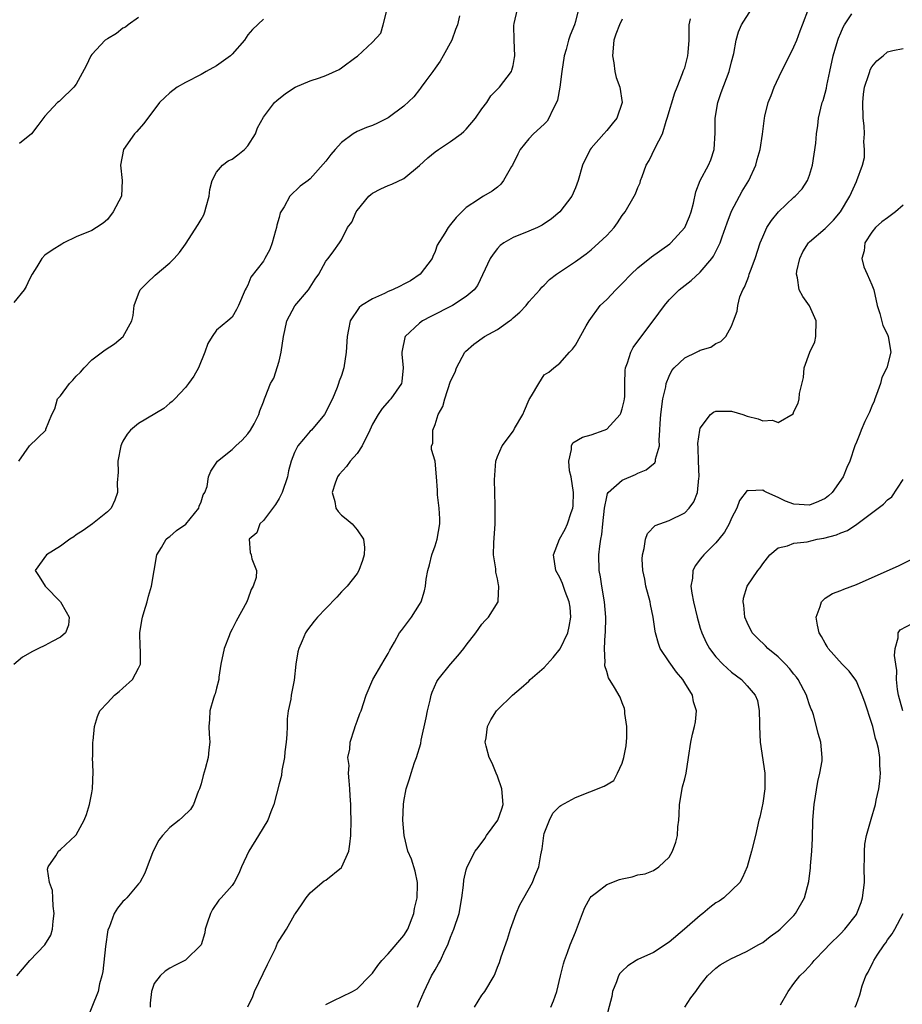
# Model space of a CAD drawing. Units: inches. Extents: x 2589000 to 2592000, y 1536000 to 1539000.
# Drawn here: x 2589668 to 2589781, y 1537237 to 1537364 of the extents above; entities that cross this region are included whole.
import ezdxf

# ---------------------------------------------------------------- set-up
doc = ezdxf.new("R2010")
doc.units = ezdxf.units.IN
doc.header["$MEASUREMENT"] = 0
doc.layers.add('LD25891536_2ft', color=122, linetype='Continuous')

msp = doc.modelspace()

# ---------------------------------------------------------------- linework, layer by layer
at = {"layer": 'LD25891536_2ft'}
for points, elevation in [([(2589724.13, 1537364.13), (2589723.87, 1537363), (2589723.61, 1537362.39), (2589723.14, 1537361), (2589722.06, 1537359), (2589721.66, 1537358.34), (2589721, 1537357.44), (2589720.7, 1537357), (2589719.81, 1537355.81), (2589719.23, 1537355), (2589719.14, 1537354.86), (2589719, 1537354.7), (2589718.27, 1537353.73), (2589717, 1537352.54), (2589715, 1537351.07), (2589713.64, 1537350.36), (2589713, 1537350.08), (2589712.2, 1537349.8), (2589711, 1537349.29), (2589710.49, 1537349), (2589709, 1537347.87), (2589708.2, 1537347), (2589707.63, 1537346.37), (2589707, 1537345.48), (2589705, 1537343.21), (2589704.74, 1537343), (2589703.7, 1537342.3), (2589702.4, 1537341), (2589701.65, 1537339.65), (2589701.22, 1537339), (2589701.14, 1537338.86), (2589701, 1537338.28), (2589700.7, 1537337.3), (2589700.67, 1537337), (2589700.56, 1537336.56), (2589700.12, 1537335), (2589699.82, 1537334.18), (2589699.2, 1537333), (2589699, 1537332.69), (2589697.4, 1537330.6), (2589697, 1537329.59), (2589696.78, 1537329.22), (2589696.66, 1537329), (2589695.81, 1537327), (2589695.55, 1537326.45), (2589695, 1537325.47), (2589694.46, 1537325), (2589693, 1537323.84), (2589692.43, 1537323), (2589691.87, 1537322.13), (2589691.51, 1537321), (2589690.7, 1537319), (2589690.09, 1537317.91), (2589689.41, 1537317), (2589689, 1537316.48), (2589687.64, 1537315), (2589687.32, 1537314.68), (2589687, 1537314.45), (2589686.22, 1537313.78), (2589683, 1537311.86), (2589681.97, 1537311), (2589681.52, 1537310.48), (2589681, 1537309.58), (2589680.8, 1537309.2), (2589680.74, 1537309), (2589680.36, 1537307), (2589680.38, 1537305.62), (2589680.26, 1537304.26), (2589680.31, 1537303), (2589679.97, 1537302.03), (2589679.48, 1537301), (2589679, 1537300.52), (2589677.11, 1537299), (2589675.88, 1537298.12), (2589675, 1537297.56), (2589674.68, 1537297.32), (2589674.19, 1537297), (2589673, 1537296.14), (2589671.18, 1537295), (2589669.73, 1537293), (2589670.24, 1537292.24), (2589671.01, 1537291), (2589672.99, 1537289), (2589673.71, 1537287.71), (2589674.08, 1537287), (2589674.02, 1537285.98), (2589673.63, 1537285), (2589673, 1537284.46), (2589671.91, 1537283.91), (2589671, 1537283.37), (2589670.17, 1537283), (2589669.39, 1537282.61), (2589668.13, 1537281.87), (2589667, 1537280.93)], 7628), ([(2589667.41, 1537241), (2589668.11, 1537241.89), (2589669.06, 1537243), (2589670.97, 1537245), (2589671.76, 1537246.24), (2589671.97, 1537247), (2589672.04, 1537248.04), (2589672.19, 1537249), (2589672.05, 1537249.95), (2589671.99, 1537251), (2589671.97, 1537251.97), (2589671.56, 1537253), (2589671.32, 1537254.68), (2589671.43, 1537255), (2589672.4, 1537256.4), (2589672.73, 1537257), (2589673, 1537257.23), (2589674.9, 1537259), (2589675, 1537259.12), (2589676.01, 1537261), (2589676.31, 1537261.69), (2589676.72, 1537263), (2589677, 1537264.49), (2589677.08, 1537265), (2589677.16, 1537267.16), (2589677.11, 1537269), (2589677.12, 1537269.12), (2589677.13, 1537271), (2589677.16, 1537271.16), (2589677.33, 1537273), (2589677.73, 1537274.27), (2589678.05, 1537275), (2589679, 1537276.04), (2589679.92, 1537277), (2589680.53, 1537277.47), (2589681, 1537277.92), (2589682.2, 1537279), (2589683, 1537280.48), (2589683.24, 1537281), (2589683.25, 1537282.75), (2589683.2, 1537283.2), (2589683.17, 1537285), (2589683.4, 1537286.6), (2589683.49, 1537287), (2589683.73, 1537287.73), (2589684.09, 1537289), (2589684.28, 1537289.72), (2589684.67, 1537291), (2589684.98, 1537292.98), (2589685.34, 1537295), (2589685.93, 1537295.93), (2589686.54, 1537297), (2589686.78, 1537297.22), (2589687, 1537297.36), (2589687.86, 1537298.14), (2589689.05, 1537298.95), (2589690.73, 1537301), (2589690.77, 1537301.23), (2589691, 1537301.81), (2589691.29, 1537302.71), (2589691.5, 1537303), (2589691.78, 1537303.78), (2589691.94, 1537305), (2589692.28, 1537305.72), (2589693.12, 1537307), (2589695, 1537308.51), (2589695.46, 1537309), (2589696.28, 1537309.72), (2589697, 1537310.51), (2589697.35, 1537311), (2589697.8, 1537311.8), (2589698.4, 1537313), (2589698.54, 1537313.46), (2589699, 1537314.61), (2589699.1, 1537314.9), (2589699.15, 1537315), (2589699.22, 1537315.22), (2589699.92, 1537317), (2589700.32, 1537317.68), (2589701, 1537319.86), (2589701.28, 1537321), (2589701.58, 1537323), (2589701.76, 1537323.76), (2589701.98, 1537325), (2589703.04, 1537326.96), (2589704.78, 1537329), (2589705.64, 1537330.36), (2589706.11, 1537331), (2589707, 1537332.66), (2589707.31, 1537333), (2589708.01, 1537333.99), (2589708.75, 1537335), (2589709, 1537335.42), (2589709.79, 1537337), (2589710.33, 1537337.67), (2589710.87, 1537339), (2589711, 1537339.18), (2589712.53, 1537341), (2589712.77, 1537341.23), (2589713, 1537341.39), (2589714.06, 1537341.94), (2589715, 1537342.36), (2589715.47, 1537342.53), (2589717, 1537343.28), (2589719, 1537344.93), (2589720.07, 1537345.93), (2589721, 1537346.69), (2589721.44, 1537347), (2589723, 1537348), (2589724.34, 1537349), (2589724.7, 1537349.3), (2589725, 1537349.59), (2589726.18, 1537351), (2589727, 1537352.22), (2589727.62, 1537353), (2589728.14, 1537353.86), (2589729, 1537354.73), (2589729.13, 1537354.87), (2589729.28, 1537355), (2589730.78, 1537357), (2589730.85, 1537357.15), (2589731, 1537357.78), (2589731.2, 1537358.8), (2589731.22, 1537359), (2589731.14, 1537361), (2589731.11, 1537362.89), (2589731.14, 1537363.14), (2589731.55, 1537365)], 7626), ([(2589667.66, 1537307), (2589669, 1537309), (2589671.1, 1537311), (2589671.13, 1537311.13), (2589671.86, 1537313), (2589672.26, 1537313.74), (2589672.59, 1537315), (2589673, 1537315.4), (2589674.14, 1537317), (2589674.58, 1537317.42), (2589675, 1537317.94), (2589675.55, 1537318.45), (2589676.03, 1537319), (2589677, 1537320.03), (2589678.72, 1537321.28), (2589679.92, 1537322.08), (2589681.04, 1537323), (2589682.14, 1537325), (2589682.3, 1537325.7), (2589682.45, 1537327), (2589683, 1537328.49), (2589683.22, 1537329), (2589684.09, 1537329.91), (2589685.11, 1537330.89), (2589687, 1537332.45), (2589687.58, 1537333), (2589688.23, 1537333.77), (2589689, 1537334.84), (2589690.64, 1537337.36), (2589691, 1537338.03), (2589691.37, 1537338.63), (2589691.5, 1537339), (2589691.65, 1537339.65), (2589692.06, 1537341), (2589692.15, 1537341.85), (2589692.45, 1537343), (2589693, 1537344.07), (2589693.76, 1537345), (2589694.47, 1537345.53), (2589695, 1537345.76), (2589695.71, 1537346.29), (2589696.59, 1537347), (2589697, 1537347.45), (2589697.98, 1537349), (2589698.22, 1537349.78), (2589699, 1537351.13), (2589700.41, 1537353), (2589700.71, 1537353.29), (2589701.82, 1537354.18), (2589703.06, 1537355), (2589705, 1537355.79), (2589706.19, 1537356.19), (2589707, 1537356.49), (2589708.73, 1537357.27), (2589709, 1537357.45), (2589710.84, 1537358.84), (2589711.04, 1537358.96), (2589713, 1537360.76), (2589714.07, 1537361.93), (2589714.36, 1537363), (2589714.83, 1537364.83)], 7630), ([(2589739.39, 1537365), (2589739, 1537363.39), (2589738.89, 1537363), (2589738.33, 1537361.67), (2589738.11, 1537361), (2589737.8, 1537359.8), (2589737.56, 1537359), (2589737.26, 1537357), (2589736.99, 1537355), (2589736.68, 1537353.32), (2589736.56, 1537353), (2589736.05, 1537352.05), (2589735.6, 1537351), (2589735.36, 1537350.64), (2589735, 1537350.25), (2589733.64, 1537349), (2589733, 1537348.36), (2589731.92, 1537347), (2589731.6, 1537346.4), (2589730.92, 1537345), (2589730.79, 1537344.79), (2589729.79, 1537343), (2589729.45, 1537342.55), (2589729, 1537342.16), (2589728.34, 1537341.66), (2589727.23, 1537341), (2589727, 1537340.88), (2589726.58, 1537340.58), (2589725, 1537339.56), (2589723.71, 1537338.29), (2589723, 1537337.36), (2589722.68, 1537337), (2589722.26, 1537336.26), (2589721.29, 1537334.71), (2589721, 1537333.9), (2589720.72, 1537333.28), (2589720.64, 1537333), (2589719.08, 1537331), (2589717.84, 1537330.16), (2589717, 1537329.71), (2589716.54, 1537329.46), (2589715.55, 1537329), (2589715, 1537328.76), (2589714.52, 1537328.52), (2589713, 1537327.85), (2589711.59, 1537327), (2589711.27, 1537326.73), (2589710.11, 1537325), (2589709.92, 1537323.92), (2589709.72, 1537323), (2589709.62, 1537321), (2589709.29, 1537319), (2589709, 1537318.02), (2589708.71, 1537317.29), (2589708.64, 1537317), (2589708.47, 1537316.47), (2589707.84, 1537315), (2589706.83, 1537313), (2589705.15, 1537311), (2589705, 1537310.86), (2589704.14, 1537309.86), (2589703.43, 1537309), (2589703, 1537308.13), (2589702.54, 1537307), (2589702.23, 1537305.77), (2589702.08, 1537305), (2589701.41, 1537303), (2589701, 1537302.23), (2589700.54, 1537301.46), (2589699, 1537299.4), (2589698.56, 1537299), (2589698.16, 1537297.84), (2589697.17, 1537297), (2589697.3, 1537295.3), (2589697.44, 1537295), (2589697.52, 1537294.48), (2589698.12, 1537293), (2589698.08, 1537292.08), (2589697.69, 1537291), (2589697.43, 1537290.57), (2589697, 1537289.32), (2589696.9, 1537289.1), (2589696.87, 1537289), (2589695.5, 1537286.5), (2589695, 1537285.48), (2589694.75, 1537285), (2589694.6, 1537284.6), (2589693.95, 1537283), (2589693.55, 1537281), (2589693.3, 1537279.3), (2589693.29, 1537279), (2589693, 1537277.91), (2589692.83, 1537277.17), (2589692.75, 1537277), (2589692.61, 1537276.61), (2589692.14, 1537275), (2589692.09, 1537273.91), (2589692, 1537273), (2589692.03, 1537272.03), (2589692.12, 1537271), (2589691.99, 1537270.01), (2589691.91, 1537269), (2589691.55, 1537267.55), (2589691.28, 1537266.72), (2589691, 1537265.65), (2589690.81, 1537265), (2589690.64, 1537264.64), (2589690.04, 1537263), (2589689.64, 1537262.36), (2589688.64, 1537261.36), (2589688.21, 1537261), (2589687, 1537260.06), (2589686.08, 1537259), (2589685.59, 1537258.41), (2589685, 1537257.26), (2589684.79, 1537256.79), (2589684.09, 1537255), (2589683.82, 1537254.18), (2589683.14, 1537253), (2589683, 1537252.8), (2589681.5, 1537251), (2589681.22, 1537250.78), (2589681, 1537250.54), (2589680.29, 1537249.71), (2589679.89, 1537249), (2589679.22, 1537247.22), (2589679.07, 1537246.93), (2589678.77, 1537244.77), (2589678.41, 1537241.59), (2589678.27, 1537241), (2589677.98, 1537239.98), (2589677.8, 1537239), (2589676.18, 1537235)], 7624), ([(2589707, 1537237.35), (2589708.1, 1537237.9), (2589709, 1537238.31), (2589710.4, 1537239), (2589711, 1537239.35), (2589712.66, 1537241), (2589713, 1537241.37), (2589713.67, 1537242.33), (2589714.16, 1537243), (2589715, 1537243.83), (2589717, 1537246.19), (2589717.49, 1537247), (2589718.26, 1537249), (2589718.37, 1537249.63), (2589718.69, 1537251), (2589718.75, 1537252.75), (2589718.73, 1537253), (2589718.43, 1537254.43), (2589717.96, 1537255.96), (2589717.53, 1537257), (2589717.02, 1537259), (2589716.89, 1537261), (2589716.95, 1537263), (2589717, 1537263.39), (2589717.28, 1537265), (2589717.73, 1537266.27), (2589717.92, 1537267), (2589718.37, 1537268.37), (2589718.63, 1537269), (2589719.18, 1537270.82), (2589719.23, 1537271.23), (2589719.88, 1537274.12), (2589720.04, 1537275), (2589720.38, 1537276.38), (2589720.51, 1537277), (2589720.61, 1537277.39), (2589721.24, 1537278.76), (2589721.39, 1537279), (2589722.96, 1537281), (2589723.93, 1537282.07), (2589724.69, 1537283), (2589725, 1537283.44), (2589726.24, 1537285), (2589727, 1537286.13), (2589727.41, 1537286.59), (2589727.83, 1537287), (2589729.1, 1537289), (2589729.07, 1537289.07), (2589729.19, 1537291), (2589729.14, 1537291.14), (2589729, 1537291.95), (2589728.8, 1537292.8), (2589728.79, 1537293.21), (2589728.51, 1537295), (2589728.53, 1537296.53), (2589728.7, 1537299), (2589728.72, 1537301.28), (2589728.66, 1537303), (2589728.63, 1537304.63), (2589728.81, 1537307), (2589729, 1537307.61), (2589729.59, 1537309), (2589731.07, 1537310.93), (2589731.19, 1537311.19), (2589732.25, 1537313), (2589732.47, 1537313.53), (2589733.08, 1537314.92), (2589733.38, 1537315.38), (2589734.31, 1537317), (2589735, 1537318.08), (2589735.57, 1537318.43), (2589736.21, 1537319), (2589737, 1537319.61), (2589738.23, 1537321), (2589738.63, 1537321.37), (2589739, 1537321.89), (2589740.38, 1537324.38), (2589740.74, 1537325), (2589742.18, 1537327), (2589743, 1537327.77), (2589744.17, 1537329), (2589744.6, 1537329.4), (2589745, 1537329.79), (2589746.13, 1537331), (2589747, 1537331.82), (2589748.76, 1537333.24), (2589751.11, 1537334.89), (2589751.24, 1537335), (2589753.02, 1537337), (2589753.61, 1537338.39), (2589753.83, 1537339), (2589754.12, 1537340.12), (2589754.44, 1537341.56), (2589755, 1537343), (2589756.04, 1537345), (2589756.33, 1537345.67), (2589756.76, 1537347), (2589756.89, 1537349.11), (2589756.89, 1537351), (2589757.24, 1537353), (2589757.68, 1537354.32), (2589758.7, 1537357), (2589759, 1537358.23), (2589759.31, 1537359.31), (2589759.61, 1537361), (2589759.9, 1537362.1), (2589760.27, 1537363), (2589761.58, 1537365)], 7618), ([(2589718.76, 1537237), (2589719, 1537237.62), (2589719.6, 1537239), (2589720.55, 1537241), (2589721, 1537241.79), (2589721.46, 1537242.54), (2589721.68, 1537243), (2589722.25, 1537244.25), (2589722.63, 1537245), (2589722.74, 1537245.26), (2589723, 1537245.99), (2589723.41, 1537247), (2589724.07, 1537249), (2589724.45, 1537251), (2589724.64, 1537252.64), (2589724.7, 1537253.3), (2589725, 1537254.6), (2589725.11, 1537255), (2589726.15, 1537257), (2589726.51, 1537257.49), (2589727.38, 1537258.62), (2589727.6, 1537259), (2589729.05, 1537261), (2589729.57, 1537262.43), (2589729.71, 1537263), (2589729.54, 1537265), (2589729, 1537266.63), (2589728.83, 1537267), (2589728.31, 1537268.31), (2589727.94, 1537269), (2589727.55, 1537270.45), (2589727.44, 1537271), (2589727.55, 1537271.55), (2589727.71, 1537273), (2589728.15, 1537273.85), (2589728.89, 1537275), (2589729, 1537275.12), (2589730.91, 1537277), (2589732.04, 1537277.96), (2589733, 1537278.8), (2589733.18, 1537279), (2589735, 1537280.54), (2589735.35, 1537281), (2589736.16, 1537281.84), (2589737.03, 1537282.97), (2589738.01, 1537285), (2589738.18, 1537285.82), (2589738.39, 1537287), (2589738.3, 1537288.29), (2589738.2, 1537289), (2589737.68, 1537290.32), (2589737.35, 1537291.35), (2589737, 1537292.09), (2589736.48, 1537293), (2589736.18, 1537295), (2589736.97, 1537297), (2589737.69, 1537298.31), (2589737.98, 1537299), (2589738.44, 1537300.44), (2589738.66, 1537301), (2589738.69, 1537301.31), (2589738.74, 1537303), (2589738.43, 1537305), (2589738.24, 1537305.76), (2589738.13, 1537307), (2589738.51, 1537308.51), (2589738.47, 1537309), (2589738.64, 1537309.36), (2589739.89, 1537310.11), (2589741, 1537310.4), (2589742.68, 1537311), (2589743, 1537311.13), (2589744.74, 1537313), (2589744.83, 1537313.17), (2589745, 1537313.75), (2589745.26, 1537314.74), (2589745.3, 1537315), (2589745.32, 1537315.32), (2589745.33, 1537317), (2589745.37, 1537318.63), (2589745.4, 1537319), (2589745.65, 1537319.65), (2589746.09, 1537321), (2589746.41, 1537321.59), (2589747.24, 1537322.76), (2589748.94, 1537325), (2589750.4, 1537327), (2589751, 1537327.7), (2589752.29, 1537329), (2589753.81, 1537330.19), (2589755, 1537331.27), (2589756.46, 1537333), (2589756.69, 1537333.31), (2589757, 1537333.89), (2589757.54, 1537335), (2589757.8, 1537335.8), (2589758.24, 1537337), (2589758.43, 1537337.57), (2589759, 1537339.09), (2589760.36, 1537341.64), (2589761.2, 1537343), (2589762.12, 1537345), (2589762.3, 1537345.7), (2589762.68, 1537347), (2589762.97, 1537348.97), (2589763.21, 1537351), (2589763.26, 1537351.26), (2589763.69, 1537353), (2589764.08, 1537353.92), (2589764.47, 1537355), (2589765.42, 1537357), (2589766.44, 1537359), (2589767, 1537360.15), (2589767.36, 1537361), (2589767.8, 1537362.2), (2589768.08, 1537363), (2589768.9, 1537365.1)], 7616), ([(2589726.05, 1537237), (2589727, 1537238.53), (2589727.2, 1537238.8), (2589727.37, 1537239), (2589728.56, 1537241), (2589728.7, 1537241.3), (2589729, 1537242.11), (2589729.26, 1537242.74), (2589729.47, 1537243.47), (2589730.28, 1537245.72), (2589730.68, 1537247), (2589731, 1537247.95), (2589731.39, 1537249), (2589731.88, 1537250.12), (2589732.36, 1537251), (2589733.5, 1537253), (2589733.79, 1537253.79), (2589734.29, 1537255), (2589734.55, 1537256.55), (2589734.71, 1537257.29), (2589734.93, 1537259), (2589735, 1537259.27), (2589735.66, 1537261), (2589736.11, 1537261.89), (2589737, 1537262.77), (2589737.13, 1537262.87), (2589739, 1537263.9), (2589742.68, 1537265.32), (2589743.92, 1537266.08), (2589744.39, 1537267), (2589745, 1537268.3), (2589745.19, 1537269), (2589745.48, 1537270.52), (2589745.57, 1537271.57), (2589745.57, 1537273), (2589745.33, 1537274.67), (2589745.34, 1537275), (2589745.3, 1537275.3), (2589745, 1537276.02), (2589744.74, 1537276.74), (2589743.99, 1537278.01), (2589743.24, 1537279.24), (2589743, 1537280.05), (2589742.76, 1537280.76), (2589742.75, 1537281), (2589742.8, 1537281.2), (2589742.72, 1537283), (2589742.81, 1537284.81), (2589742.85, 1537285), (2589742.9, 1537287), (2589742.74, 1537289), (2589742.37, 1537291), (2589742.19, 1537292.19), (2589742.03, 1537293), (2589742.01, 1537295), (2589742.12, 1537296.12), (2589742.25, 1537297), (2589742.38, 1537297.62), (2589742.5, 1537299), (2589742.7, 1537301), (2589743, 1537302.46), (2589743.12, 1537302.88), (2589743.21, 1537303), (2589745, 1537304.59), (2589746.69, 1537305.31), (2589747, 1537305.49), (2589748.08, 1537305.92), (2589749, 1537306.68), (2589749.19, 1537306.81), (2589749.26, 1537307), (2589749.27, 1537307.27), (2589749.78, 1537309), (2589749.72, 1537309.72), (2589749.83, 1537311), (2589749.84, 1537311.84), (2589749.94, 1537313), (2589750.21, 1537315), (2589750.57, 1537316.57), (2589750.63, 1537317), (2589751, 1537317.93), (2589751.35, 1537318.65), (2589751.66, 1537319), (2589753, 1537320.27), (2589754.53, 1537321), (2589754.84, 1537321.16), (2589755, 1537321.26), (2589756.34, 1537321.66), (2589757, 1537322.09), (2589757.65, 1537322.35), (2589758.26, 1537323), (2589759, 1537324.35), (2589759.26, 1537325), (2589759.73, 1537326.27), (2589759.8, 1537327), (2589760.08, 1537328.08), (2589760.47, 1537329), (2589760.67, 1537329.33), (2589761, 1537330.21), (2589761.24, 1537330.76), (2589761.28, 1537331), (2589761.43, 1537331.43), (2589762.04, 1537333), (2589762.69, 1537335), (2589763, 1537335.8), (2589763.53, 1537337), (2589764.11, 1537337.89), (2589765.01, 1537338.99), (2589767, 1537340.86), (2589767.18, 1537341), (2589768.05, 1537341.95), (2589768.74, 1537343), (2589769, 1537343.69), (2589769.37, 1537345), (2589769.61, 1537346.39), (2589769.8, 1537347.8), (2589769.9, 1537349), (2589770.05, 1537350.05), (2589770.14, 1537351), (2589770.62, 1537353), (2589770.73, 1537353.27), (2589771, 1537354.2), (2589771.16, 1537354.84), (2589771.22, 1537355.22), (2589771.6, 1537357), (2589772.05, 1537359), (2589772.63, 1537361), (2589772.72, 1537361.28), (2589773, 1537361.97), (2589773.31, 1537362.69), (2589773.48, 1537363), (2589774.41, 1537364.41)], 7614), ([(2589699, 1537363.7), (2589697.6, 1537362.4), (2589697, 1537361.7), (2589696.56, 1537361), (2589695, 1537359.2), (2589694.79, 1537359), (2589693, 1537357.7), (2589691.67, 1537357), (2589691, 1537356.6), (2589689, 1537355.58), (2589687.94, 1537355), (2589687, 1537354.24), (2589686.35, 1537353.65), (2589685.7, 1537353), (2589683.66, 1537350.34), (2589682.74, 1537349.26), (2589682.48, 1537349), (2589681.05, 1537347), (2589680.66, 1537345), (2589680.9, 1537343), (2589680.81, 1537341), (2589679.76, 1537339), (2589679, 1537338.02), (2589678.46, 1537337.54), (2589677.61, 1537337), (2589677, 1537336.62), (2589675, 1537335.78), (2589673.4, 1537335), (2589673.14, 1537334.86), (2589671.92, 1537334.08), (2589671, 1537333.43), (2589670.58, 1537333), (2589669.95, 1537331.95), (2589669.34, 1537331), (2589669, 1537330.35), (2589668.6, 1537329.4), (2589668.34, 1537329), (2589667, 1537327.39)], 7632), ([(2589683, 1537363.92), (2589681.65, 1537363), (2589681.31, 1537362.69), (2589681, 1537362.54), (2589680.15, 1537361.85), (2589679, 1537361.2), (2589678.71, 1537361), (2589677, 1537359.18), (2589676.86, 1537359), (2589676.27, 1537357.73), (2589675, 1537355.37), (2589674.7, 1537355), (2589673, 1537353.31), (2589672.84, 1537353.16), (2589672.62, 1537353), (2589671, 1537351.28), (2589670.07, 1537350.07), (2589669.27, 1537349), (2589667.74, 1537347.74)], 7634), ([(2589745, 1537363.71), (2589744.65, 1537363), (2589744.19, 1537361.8), (2589743.92, 1537361), (2589743.73, 1537359), (2589743.91, 1537358.09), (2589744.05, 1537357), (2589744.21, 1537356.21), (2589744.68, 1537355), (2589744.98, 1537353), (2589744.3, 1537351), (2589743.7, 1537350.3), (2589743, 1537349.41), (2589742.65, 1537349), (2589741, 1537347.18), (2589740.87, 1537347), (2589739.89, 1537345), (2589739.34, 1537343), (2589739, 1537342.09), (2589738.53, 1537341), (2589737, 1537339), (2589735.92, 1537338.08), (2589734.72, 1537337.28), (2589734.12, 1537337), (2589733, 1537336.52), (2589731, 1537335.72), (2589729.8, 1537335), (2589729.34, 1537334.66), (2589729, 1537334.28), (2589728.43, 1537333.57), (2589728.07, 1537333), (2589726.46, 1537329.54), (2589726.02, 1537329), (2589725, 1537328.12), (2589723.24, 1537327), (2589720.44, 1537325.56), (2589719.39, 1537325), (2589719, 1537324.71), (2589717.16, 1537323), (2589717.11, 1537322.89), (2589716.77, 1537321.23), (2589716.74, 1537321), (2589716.74, 1537320.74), (2589716.91, 1537319), (2589716.76, 1537317.24), (2589716.71, 1537317), (2589715.35, 1537315), (2589715.17, 1537314.83), (2589714.21, 1537313.79), (2589713.72, 1537313), (2589713, 1537311.78), (2589712.64, 1537311), (2589711.65, 1537309), (2589711, 1537308.01), (2589710.13, 1537307), (2589709.67, 1537306.33), (2589708.7, 1537305.3), (2589708.49, 1537305), (2589708.2, 1537304.2), (2589707.81, 1537303), (2589708.17, 1537301.83), (2589708.28, 1537301), (2589708.57, 1537300.57), (2589709, 1537300.11), (2589709.62, 1537299.62), (2589710.38, 1537299), (2589711, 1537298.23), (2589711.82, 1537297), (2589711.95, 1537295.95), (2589711.92, 1537295), (2589711.72, 1537294.28), (2589711.25, 1537293), (2589711, 1537292.63), (2589709.74, 1537291), (2589709, 1537290.28), (2589708.41, 1537289.58), (2589707, 1537288.13), (2589705.95, 1537287), (2589705.51, 1537286.49), (2589704.63, 1537285.37), (2589704.41, 1537285), (2589703.98, 1537283.98), (2589703.52, 1537283), (2589703.42, 1537282.58), (2589703.15, 1537281), (2589702.95, 1537278.95), (2589702.56, 1537277), (2589702.51, 1537276.51), (2589702.18, 1537275), (2589702.03, 1537273.97), (2589702.03, 1537273), (2589701.98, 1537271.98), (2589701.92, 1537271), (2589701.75, 1537269.75), (2589701.71, 1537269), (2589701.36, 1537267.36), (2589701.3, 1537266.7), (2589701, 1537265.65), (2589700.32, 1537263), (2589699.96, 1537262.04), (2589699.55, 1537261), (2589698.36, 1537259), (2589697.12, 1537257), (2589696.17, 1537255), (2589695.86, 1537254.14), (2589695.27, 1537253), (2589695, 1537252.6), (2589693.58, 1537251), (2589693.29, 1537250.71), (2589692.48, 1537249.52), (2589692.22, 1537249), (2589691.79, 1537247.79), (2589691.52, 1537247), (2589691.49, 1537246.51), (2589691, 1537244.99), (2589689, 1537243.01), (2589687.64, 1537242.36), (2589687, 1537242), (2589686.4, 1537241.6), (2589685.76, 1537241), (2589685, 1537240.03), (2589684.65, 1537239), (2589684.49, 1537237.51), (2589684.47, 1537237)], 7622), ([(2589697, 1537237.06), (2589697.64, 1537238.36), (2589697.86, 1537239), (2589699.52, 1537242.48), (2589700.54, 1537244.54), (2589700.81, 1537245.19), (2589701, 1537245.53), (2589701.95, 1537247), (2589703, 1537248.84), (2589703.12, 1537249), (2589703.86, 1537250.14), (2589704.48, 1537251), (2589705, 1537251.64), (2589706.53, 1537253), (2589706.8, 1537253.2), (2589707, 1537253.28), (2589709, 1537254.91), (2589709.06, 1537255), (2589709.94, 1537257), (2589710.08, 1537257.92), (2589710.2, 1537259), (2589710.25, 1537261), (2589710.2, 1537262.2), (2589710.22, 1537263), (2589710.11, 1537264.11), (2589710.09, 1537265), (2589709.99, 1537266.01), (2589709.92, 1537267), (2589709.98, 1537267.98), (2589709.84, 1537269), (2589710.09, 1537270.09), (2589710.1, 1537271), (2589710.69, 1537272.69), (2589710.77, 1537273), (2589711, 1537273.68), (2589711.35, 1537274.65), (2589711.52, 1537275), (2589712.16, 1537277), (2589713.03, 1537279), (2589714.17, 1537281), (2589714.48, 1537281.52), (2589715, 1537282.34), (2589715.21, 1537282.79), (2589715.82, 1537283.82), (2589716.46, 1537285), (2589716.68, 1537285.32), (2589717.97, 1537287), (2589719, 1537288.63), (2589719.2, 1537289), (2589719.63, 1537290.37), (2589719.78, 1537291), (2589719.88, 1537291.88), (2589720.08, 1537293), (2589720.28, 1537293.72), (2589720.59, 1537295), (2589721, 1537296.18), (2589721.25, 1537297), (2589721.6, 1537299), (2589721.63, 1537299.63), (2589721.54, 1537301), (2589721.3, 1537302.7), (2589721.31, 1537303.31), (2589721.18, 1537305), (2589721, 1537307), (2589720.53, 1537308.53), (2589720.54, 1537309), (2589720.7, 1537309.3), (2589720.71, 1537311), (2589721, 1537311.73), (2589721.41, 1537313), (2589721.98, 1537314.02), (2589722.25, 1537315), (2589723, 1537317.28), (2589723.56, 1537318.44), (2589723.75, 1537319), (2589724.83, 1537321), (2589724.91, 1537321.09), (2589725.98, 1537322.02), (2589727.32, 1537323), (2589729, 1537323.9), (2589730.56, 1537325), (2589730.8, 1537325.2), (2589731, 1537325.4), (2589731.86, 1537326.14), (2589732.68, 1537327), (2589733, 1537327.45), (2589734.41, 1537329), (2589734.68, 1537329.32), (2589735, 1537329.59), (2589735.69, 1537330.31), (2589736.57, 1537331), (2589739, 1537332.63), (2589740.38, 1537333.62), (2589741, 1537334.12), (2589742.01, 1537335), (2589743, 1537335.97), (2589743.95, 1537337), (2589744.4, 1537337.6), (2589745, 1537338.54), (2589745.36, 1537339), (2589746.53, 1537341), (2589746.68, 1537341.32), (2589747, 1537342.13), (2589747.27, 1537342.73), (2589747.35, 1537343), (2589747.53, 1537343.53), (2589748.08, 1537345), (2589748.43, 1537345.57), (2589749.22, 1537347.22), (2589750.14, 1537349), (2589750.61, 1537350.61), (2589750.76, 1537351), (2589751.73, 1537354.27), (2589752.02, 1537355), (2589752.73, 1537356.73), (2589752.86, 1537357.14), (2589753, 1537357.47), (2589753.42, 1537359), (2589753.43, 1537359.43), (2589753.58, 1537361), (2589753.59, 1537363), (2589753.73, 1537363.73)], 7620), ([(2589735.86, 1537237), (2589736.19, 1537237.81), (2589736.63, 1537239), (2589737.1, 1537241), (2589737.45, 1537242.55), (2589737.6, 1537243), (2589737.99, 1537243.99), (2589738.34, 1537245), (2589739, 1537246.63), (2589739.9, 1537249), (2589740.22, 1537249.78), (2589740.88, 1537251), (2589741, 1537251.18), (2589741.71, 1537251.71), (2589743, 1537252.73), (2589744.64, 1537253.36), (2589745, 1537253.47), (2589746.28, 1537253.72), (2589747, 1537253.95), (2589747.92, 1537254.08), (2589749, 1537254.54), (2589749.68, 1537255), (2589751, 1537256.25), (2589751.42, 1537257), (2589751.86, 1537258.14), (2589752.07, 1537259), (2589752.12, 1537260.12), (2589752.24, 1537261), (2589752.3, 1537261.7), (2589752.33, 1537263), (2589752.73, 1537265.27), (2589753, 1537266.3), (2589753.2, 1537267), (2589753.5, 1537269), (2589753.77, 1537271), (2589754.01, 1537272.01), (2589754.27, 1537273), (2589754.39, 1537273.61), (2589754.53, 1537275), (2589754.14, 1537276.14), (2589754, 1537277), (2589753, 1537278.61), (2589752.78, 1537279), (2589751.95, 1537279.95), (2589751, 1537281.28), (2589749.87, 1537283), (2589749.63, 1537283.63), (2589749.24, 1537285), (2589749.2, 1537285.2), (2589748.96, 1537287), (2589748.62, 1537288.62), (2589748.56, 1537289), (2589748.03, 1537291), (2589747.87, 1537291.87), (2589747.62, 1537293), (2589747.55, 1537294.45), (2589747.57, 1537295), (2589747.81, 1537295.81), (2589747.98, 1537297), (2589748.25, 1537297.75), (2589749.23, 1537298.77), (2589749.81, 1537299), (2589751, 1537299.43), (2589753, 1537300.4), (2589753.59, 1537301), (2589754.19, 1537301.81), (2589754.65, 1537303), (2589754.82, 1537304.82), (2589754.86, 1537305), (2589754.77, 1537307), (2589754.74, 1537308.74), (2589754.7, 1537309.3), (2589754.92, 1537311), (2589755, 1537311.27), (2589756.31, 1537313), (2589756.68, 1537313.32), (2589757, 1537313.44), (2589758.55, 1537313.45), (2589759, 1537313.42), (2589760.45, 1537313), (2589761, 1537312.81), (2589762.43, 1537312.43), (2589763, 1537312.18), (2589764.27, 1537312.27), (2589765, 1537312), (2589766.89, 1537313.11), (2589767, 1537313.39), (2589767.54, 1537314.46), (2589767.68, 1537315), (2589767.7, 1537315.7), (2589768.24, 1537317.76), (2589768.32, 1537319), (2589769.06, 1537321), (2589769.67, 1537322.33), (2589769.81, 1537323), (2589769.87, 1537325), (2589769, 1537326.94), (2589768.15, 1537328.15), (2589767.68, 1537329), (2589767.45, 1537330.55), (2589767.33, 1537331), (2589767.39, 1537331.39), (2589767.75, 1537333), (2589768.15, 1537333.85), (2589768.86, 1537335), (2589769, 1537335.14), (2589771, 1537336.87), (2589772.09, 1537337.91), (2589772.98, 1537339), (2589774.16, 1537341), (2589775, 1537342.89), (2589775.07, 1537343), (2589775.8, 1537345), (2589776.03, 1537345.97), (2589776.05, 1537347), (2589775.96, 1537347.96), (2589776.03, 1537349), (2589775.99, 1537350.01), (2589775.87, 1537351), (2589775.82, 1537353), (2589775.9, 1537354.1), (2589776.06, 1537355), (2589776.61, 1537356.61), (2589776.71, 1537357), (2589776.79, 1537357.21), (2589777, 1537357.59), (2589777.64, 1537358.36), (2589778.43, 1537359), (2589779, 1537359.52), (2589779.69, 1537359.69), (2589781, 1537359.94)], 7612), ([(2589781, 1537339.87), (2589780.01, 1537339), (2589779, 1537338.22), (2589778.27, 1537337.73), (2589777.44, 1537337), (2589777, 1537336.41), (2589776.11, 1537335), (2589776.02, 1537333.98), (2589775.7, 1537333), (2589775.95, 1537331.95), (2589776.37, 1537331), (2589777, 1537329.64), (2589777.23, 1537329), (2589777.69, 1537327), (2589778.03, 1537325.97), (2589778.4, 1537324.4), (2589779, 1537323.25), (2589779.1, 1537323), (2589779.42, 1537321), (2589778.91, 1537319), (2589778.26, 1537317.74), (2589778.09, 1537317), (2589777.58, 1537315.58), (2589777.35, 1537315), (2589777.27, 1537314.73), (2589777, 1537314.09), (2589776.69, 1537313.31), (2589776.09, 1537312.09), (2589775.62, 1537311), (2589775.46, 1537310.54), (2589775, 1537309.46), (2589774.82, 1537309), (2589774.18, 1537307), (2589773.79, 1537306.21), (2589773.32, 1537305), (2589771.92, 1537303), (2589771.44, 1537302.56), (2589771, 1537302.24), (2589770.17, 1537301.83), (2589769, 1537301.38), (2589767, 1537301.51), (2589765.9, 1537301.9), (2589765, 1537302.35), (2589763.52, 1537303), (2589763.19, 1537303.19), (2589763, 1537303.32), (2589761.2, 1537303.2), (2589761, 1537303.26), (2589760.01, 1537301.99), (2589759.67, 1537301), (2589759, 1537299.71), (2589758.69, 1537299), (2589758.1, 1537297.9), (2589757.37, 1537297), (2589757, 1537296.56), (2589755.44, 1537295), (2589755.23, 1537294.77), (2589755, 1537294.44), (2589754.37, 1537293.63), (2589754.05, 1537293), (2589754, 1537292), (2589753.79, 1537291), (2589753.91, 1537290.09), (2589754.12, 1537289), (2589754.6, 1537287), (2589755, 1537285.6), (2589755.18, 1537285), (2589755.76, 1537283.76), (2589756.18, 1537283), (2589757, 1537281.94), (2589757.9, 1537281), (2589759, 1537279.95), (2589760.3, 1537279), (2589761, 1537278.22), (2589762.03, 1537277), (2589762.32, 1537276.32), (2589762.56, 1537275), (2589762.57, 1537273.43), (2589762.6, 1537273), (2589762.66, 1537271), (2589763.25, 1537267), (2589763.25, 1537265), (2589763, 1537263.14), (2589762.64, 1537261.36), (2589762.52, 1537261), (2589762.06, 1537259), (2589761.55, 1537257), (2589761.01, 1537254.99), (2589760.39, 1537253.61), (2589760.06, 1537253), (2589758.01, 1537251), (2589757.4, 1537250.6), (2589757, 1537250.36), (2589756.24, 1537249.76), (2589755.32, 1537249), (2589755, 1537248.77), (2589752.97, 1537247), (2589751, 1537245.33), (2589749, 1537244.01), (2589747, 1537243.11), (2589746.79, 1537243), (2589745.69, 1537242.31), (2589745, 1537241.63), (2589744.7, 1537241.3), (2589744.53, 1537241), (2589744.26, 1537240.26), (2589743.76, 1537239), (2589743.64, 1537238.36), (2589742.75, 1537235)], 7610), ([(2589753, 1537237), (2589753.79, 1537238.21), (2589754.42, 1537239), (2589755, 1537239.83), (2589755.94, 1537241), (2589757, 1537242.02), (2589757.56, 1537242.44), (2589758.51, 1537243), (2589759, 1537243.26), (2589759.46, 1537243.46), (2589761, 1537244.18), (2589762.43, 1537245), (2589763, 1537245.3), (2589763.95, 1537246.05), (2589765, 1537246.77), (2589765.25, 1537247), (2589767, 1537248.76), (2589767.21, 1537249), (2589768.36, 1537251), (2589768.9, 1537253.1), (2589769.13, 1537254.87), (2589769.14, 1537255.14), (2589769.31, 1537257), (2589769.39, 1537258.61), (2589769.44, 1537261), (2589769.6, 1537263), (2589770.07, 1537265.93), (2589770.34, 1537267), (2589770.6, 1537268.6), (2589770.63, 1537269), (2589770.44, 1537271), (2589770.1, 1537272.1), (2589769.91, 1537273), (2589769.52, 1537274.48), (2589769.33, 1537275), (2589769.22, 1537275.22), (2589769, 1537275.79), (2589768.69, 1537276.69), (2589768.62, 1537277), (2589767.55, 1537279), (2589767.33, 1537279.33), (2589767, 1537279.71), (2589766.43, 1537280.43), (2589765.92, 1537281), (2589765, 1537281.92), (2589763.65, 1537283), (2589763.35, 1537283.35), (2589762.31, 1537284.31), (2589761.66, 1537285), (2589761, 1537286.32), (2589760.69, 1537287), (2589760.56, 1537288.56), (2589760.48, 1537289), (2589760.54, 1537289.46), (2589761.01, 1537291), (2589762.38, 1537293), (2589762.66, 1537293.34), (2589763, 1537293.87), (2589763.93, 1537295), (2589765, 1537295.92), (2589766.17, 1537296.17), (2589767, 1537296.5), (2589768.69, 1537296.69), (2589770, 1537297), (2589770.85, 1537297.15), (2589772.44, 1537297.56), (2589773, 1537297.84), (2589773.87, 1537298.13), (2589775.06, 1537298.94), (2589777.8, 1537301), (2589778.5, 1537301.5), (2589779, 1537302.06), (2589779.56, 1537302.44), (2589781, 1537304.69)], 7608), ([(2589765.29, 1537237.29), (2589766.27, 1537239), (2589767, 1537240.02), (2589767.76, 1537241), (2589768.38, 1537241.62), (2589769.34, 1537242.66), (2589769.61, 1537243), (2589771, 1537244.45), (2589771.53, 1537245), (2589773, 1537246.44), (2589773.53, 1537247), (2589775, 1537248.9), (2589775.07, 1537249), (2589775.6, 1537250.4), (2589775.79, 1537251), (2589776.03, 1537253), (2589776.02, 1537255), (2589776.04, 1537256.04), (2589776.03, 1537257), (2589776.11, 1537257.89), (2589776.3, 1537259), (2589776.83, 1537260.83), (2589776.89, 1537261.11), (2589777.47, 1537263), (2589777.56, 1537263.56), (2589777.88, 1537265), (2589778.03, 1537265.97), (2589778.08, 1537267), (2589778.01, 1537268.01), (2589778.01, 1537269), (2589777.82, 1537270.18), (2589777.64, 1537271), (2589777.47, 1537271.47), (2589777.11, 1537273), (2589777, 1537273.37), (2589776.1, 1537276.1), (2589775.76, 1537277), (2589775, 1537278.79), (2589774.92, 1537278.92), (2589774.07, 1537280.07), (2589773.17, 1537281), (2589771.41, 1537283), (2589771.25, 1537283.25), (2589771, 1537283.66), (2589770.52, 1537284.52), (2589770.24, 1537285), (2589770.03, 1537285.97), (2589769.83, 1537287), (2589770.37, 1537288.37), (2589770.53, 1537289), (2589771, 1537289.43), (2589771.94, 1537290.06), (2589773, 1537290.42), (2589773.39, 1537290.61), (2589775, 1537291.2), (2589778.97, 1537292.97), (2589780.41, 1537293.59), (2589782.81, 1537294.81)], 7606), ([(2589780.96, 1537275), (2589780.4, 1537277), (2589780.28, 1537277.72), (2589780.14, 1537279), (2589780.17, 1537280.17), (2589780.07, 1537281), (2589779.9, 1537282.1), (2589779.97, 1537283), (2589780.38, 1537284.38), (2589780.36, 1537285), (2589780.63, 1537285.37), (2589782.26, 1537286.26)], 7604), ([(2589774.84, 1537237), (2589775, 1537237.37), (2589775.43, 1537238.57), (2589775.75, 1537239.75), (2589776.2, 1537241), (2589776.52, 1537241.48), (2589777.17, 1537242.83), (2589777.24, 1537243), (2589777.68, 1537243.68), (2589778.57, 1537245), (2589778.76, 1537245.24), (2589779, 1537245.62), (2589779.58, 1537246.42), (2589779.92, 1537247), (2589780.99, 1537249)], 7604)]:
    msp.add_lwpolyline(points, dxfattribs=dict(at, elevation=elevation))

doc.saveas('drawing.dxf')
